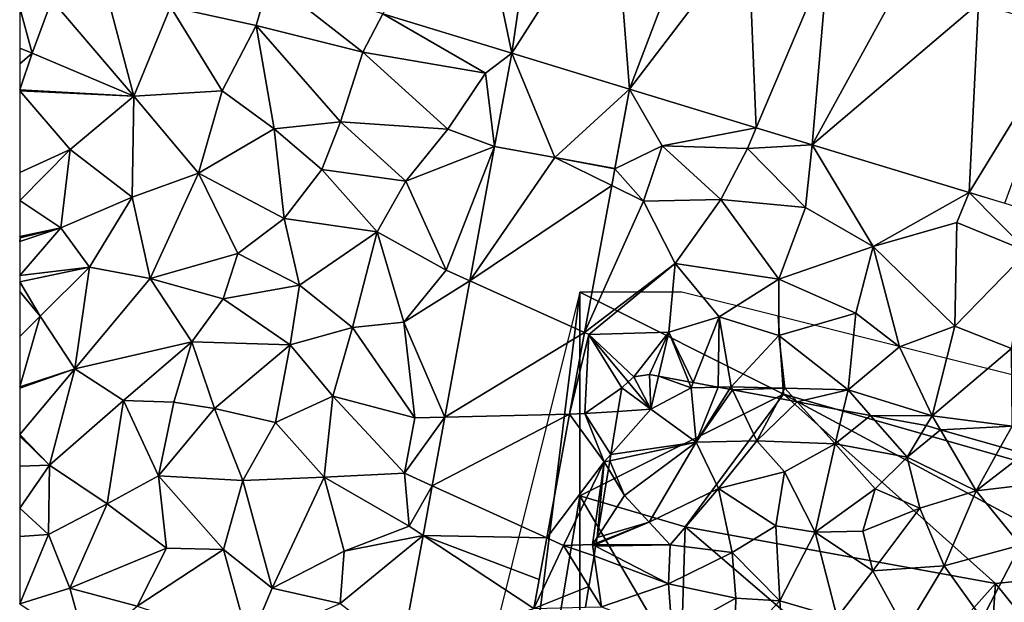
# Model space of a CAD drawing. Extents: x -2000 to -967, y 0 to 1022.
# Drawn here: x -2000 to -1952, y 767 to 796 of the extents above; entities that cross this region are included whole.
import ezdxf

# ---------------------------------------------------------------- set-up
doc = ezdxf.new("R2010")
doc.units = 0
doc.header["$MEASUREMENT"] = 0
for name, color, linetype in [('Skov', 109, 'Continuous'), ('Terraen', 33, 'Continuous'), ('Terraen_skov', 33, 'Continuous'), ('Terraen_vej', 33, 'Continuous')]:
    doc.layers.add(name, color=color, linetype=linetype)

# ---------------------------------------------------------------- blocks, each defined once
blk = doc.blocks.new('1km_6225_571_Flyttet_X-573000m_Y-6225000m_ACAD_1_FMEBLOCK35')
at = {"layer": 'Terraen_vej', "color": 251, "true_color": 0x555555}
for points in [[(-38.348, -23.841, 73.663), (-40.458, -13.786, 73.913), (-44.674, -21.909, 73.642)], [(-38.348, -23.841, 73.663), (-37.039, -14.831, 73.955), (-40.458, -13.786, 73.913)], [(-38.348, -23.841, 73.663), (-33.328, -15.964, 74.002), (-37.039, -14.831, 73.955)], [(-32.571, -25.601, 73.691), (-33.328, -15.964, 74.002), (-38.348, -23.841, 73.663)], [(-32.571, -25.601, 73.691), (-29.366, -17.168, 74.011), (-33.328, -15.964, 74.002)], [(-32.571, -25.601, 73.691), (-26.743, -17.966, 74.017), (-29.366, -17.168, 74.011)], [(-32.571, -25.601, 73.691), (-26.342, -27.495, 73.709), (-26.743, -17.966, 74.017)], [(-26.342, -27.495, 73.709), (-22.823, -19.158, 74.026), (-26.743, -17.966, 74.017)], [(-23.605, -28.327, 73.717), (-22.823, -19.158, 74.026), (-26.342, -27.495, 73.709)], [(-23.605, -28.327, 73.717), (-19.178, -20.266, 74.034), (-22.823, -19.158, 74.026)], [(-23.605, -28.327, 73.717), (-15.438, -21.403, 74.042), (-19.178, -20.266, 74.034)], [(-15.89, -30.672, 73.739), (-15.438, -21.403, 74.042), (-23.605, -28.327, 73.717)], [(-15.89, -30.672, 73.739), (-11.04, -22.74, 74.052), (-15.438, -21.403, 74.042)], [(-11.04, -22.74, 74.052), (-15.89, -30.672, 73.739), (-14.147, -31.202, 73.744)], [(-38.348, -23.841, 73.663), (-39.19, -28.415, 73.479), (-36.24, -28.959, 73.525)], [(-32.571, -25.601, 73.691), (-38.348, -23.841, 73.663), (-36.24, -28.959, 73.525)], [(-32.571, -25.601, 73.691), (-36.24, -28.959, 73.525), (-33.29, -29.501, 73.564)], [(-36.24, -28.959, 73.525), (-39.19, -28.416, 73.479), (-40.402, -35, 73.462)], [(-40.402, -35, 73.462), (-33.442, -30.332, 73.56), (-36.24, -28.959, 73.525)], [(-33.29, -29.501, 73.564), (-36.24, -28.959, 73.525), (-33.29, -29.502, 73.564)], [(-36.24, -28.959, 73.525), (-33.442, -30.332, 73.56), (-33.29, -29.502, 73.564)], [(-34.768, -37.535, 73.519), (-33.442, -30.332, 73.56), (-40.402, -35, 73.462)], [(-34.768, -37.535, 73.519), (-40.402, -35, 73.462), (-41.634, -41.692, 73.445)], [(-34.768, -37.535, 73.519), (-41.634, -41.692, 73.445), (-35.505, -41.537, 73.497)], [(-35.505, -41.537, 73.497), (-42.253, -45.056, 73.436), (-36.624, -47.618, 73.462)], [(-35.505, -41.537, 73.497), (-41.634, -41.692, 73.445), (-42.253, -45.056, 73.436)], [(-36.624, -47.618, 73.462), (-42.253, -45.056, 73.436), (-42.701, -47.492, 73.43)], [(-37.259, -51.071, 73.443), (-42.701, -47.492, 73.43), (-43.737, -53.119, 73.415)], [(-36.624, -47.618, 73.462), (-42.701, -47.492, 73.43), (-36.998, -49.65, 73.451)], [(-42.701, -47.492, 73.43), (-37.259, -51.071, 73.443), (-36.998, -49.65, 73.451)]]:
    blk.add_polyline3d(points, close=True, dxfattribs=at)
blk = doc.blocks.new('1km_6225_571_Flyttet_X-573000m_Y-6225000m_ACAD_1_FMEBLOCK58')
at = {"layer": 'Terraen_skov', "color": 92, "true_color": 0x00cc00}
for points in [[(-32.627, -34.404, 73.172), (-31.52, -35.74, 72.99), (-32.36, -34.16, 73.195)], [(-32.36, -34.16, 73.195), (-31.52, -35.74, 72.99), (-31.59, -34.04, 73.194)], [(-31.52, -35.74, 72.99), (-31.142, -34.123, 73.174), (-31.59, -34.04, 73.194)], [(-31.142, -34.123, 73.174), (-31.52, -35.74, 72.99), (-29.54, -34.69, 73.14)], [(-29.659, -34.397, 73.17), (-31.142, -34.123, 73.174), (-29.54, -34.69, 73.14)], [(-32.95, -34.7, 73.215), (-33.14, -35.85, 73.225), (-31.52, -35.74, 72.99)], [(-32.627, -34.404, 73.172), (-32.95, -34.7, 73.215), (-31.52, -35.74, 72.99)], [(-29.54, -34.69, 73.14), (-31.52, -35.74, 72.99), (-29.3, -37.36, 73.07)], [(-29.44, -34.437, 73.156), (-29.659, -34.397, 73.17), (-29.54, -34.69, 73.14)], [(-28.217, -34.663, 73.174), (-29.44, -34.437, 73.156), (-29.54, -34.69, 73.14)], [(-28.217, -34.663, 73.174), (-29.54, -34.69, 73.14), (-29.3, -37.36, 73.07)], [(-27.654, -34.767, 73.185), (-28.217, -34.663, 73.174), (-29.3, -37.36, 73.07)], [(-27.512, -34.793, 73.181), (-27.654, -34.767, 73.185), (-29.3, -37.36, 73.07)], [(-27.512, -34.793, 73.181), (-29.3, -37.36, 73.07), (-26.32, -37.29, 73.02)], [(-25.212, -35.218, 73.132), (-27.512, -34.793, 73.181), (-26.32, -37.29, 73.02)], [(-25.212, -35.218, 73.132), (-26.32, -37.29, 73.02), (-24.334, -35.38, 73.133)], [(-29.3, -37.36, 73.07), (-31.52, -35.74, 72.99), (-33.489, -37.967, 73.136)], [(-33.14, -35.85, 73.225), (-33.489, -37.967, 73.136), (-31.52, -35.74, 72.99)], [(-26.32, -37.29, 73.02), (-22.47, -37.44, 73.05), (-24.334, -35.38, 73.133)], [(-22.072, -35.798, 73.193), (-24.334, -35.38, 73.133), (-22.47, -37.44, 73.05)], [(-20.736, -36.045, 73.246), (-22.072, -35.798, 73.193), (-22.47, -37.44, 73.05)], [(-20.736, -36.045, 73.246), (-22.47, -37.44, 73.05), (-18.93, -38.1, 73.19)], [(-18.003, -36.549, 73.296), (-20.736, -36.045, 73.246), (-18.93, -38.1, 73.19)], [(-18, -36.55, 73.296), (-18.003, -36.549, 73.296), (-18.93, -38.1, 73.19)], [(-17.308, -36.747, 73.265), (-18, -36.55, 73.296), (-18.93, -38.1, 73.19)], [(-17.308, -36.747, 73.265), (-18.93, -38.1, 73.19), (-15.55, -39.75, 72.98)], [(-17.308, -36.747, 73.265), (-15.55, -39.75, 72.98), (-14.353, -37.587, 73.15)], [(-32.81, -39.98, 72.88), (-29.3, -37.36, 73.07), (-33.539, -38.272, 73.155)], [(-33.539, -38.272, 73.155), (-29.3, -37.36, 73.07), (-33.489, -37.967, 73.136)], [(-31.6, -41.29, 73.02), (-29.3, -37.36, 73.07), (-32.81, -39.98, 72.88)], [(-31.6, -41.29, 73.02), (-28.2, -39.64, 73.02), (-29.3, -37.36, 73.07)], [(-26.32, -37.29, 73.02), (-29.3, -37.36, 73.07), (-28.2, -39.64, 73.02)], [(-26.32, -37.29, 73.02), (-28.2, -39.64, 73.02), (-24.96, -38.81, 73.07)], [(-26.32, -37.29, 73.02), (-24.96, -38.81, 73.07), (-22.47, -37.44, 73.05)], [(-22.47, -37.44, 73.05), (-24.96, -38.81, 73.07), (-23.46, -41.77, 73.04)], [(-22.47, -37.44, 73.05), (-23.46, -41.77, 73.04), (-20.51, -39.65, 73.07)], [(-22.47, -37.44, 73.05), (-20.51, -39.65, 73.07), (-18.93, -38.1, 73.19)], [(-14.353, -37.587, 73.15), (-15.55, -39.75, 72.98), (-13.171, -37.922, 73.177)], [(-18.93, -38.1, 73.19), (-20.51, -39.65, 73.07), (-18.31, -40.59, 73.1)], [(-15.55, -39.75, 72.98), (-18.93, -38.1, 73.19), (-18.31, -40.59, 73.1)], [(-15.55, -39.75, 72.98), (-12.5, -39.39, 73.12), (-13.171, -37.922, 73.177)], [(-33.605, -38.669, 73.103), (-32.81, -39.98, 72.88), (-33.539, -38.272, 73.155)], [(-33.605, -38.669, 73.103), (-34.159, -42.029, 72.94), (-32.81, -39.98, 72.88)], [(-24.96, -38.81, 73.07), (-28.2, -39.64, 73.02), (-25.38, -41.47, 72.96)], [(-24.96, -38.81, 73.07), (-25.38, -41.47, 72.96), (-23.46, -41.77, 73.04)], [(-15.55, -39.75, 72.98), (-13.37, -42.41, 72.96), (-12.5, -39.39, 73.12)], [(-31.6, -41.29, 73.02), (-32.81, -39.98, 72.88), (-34.159, -42.029, 72.94)], [(-31.6, -41.29, 73.02), (-30.57, -42.4, 72.83), (-28.2, -39.64, 73.02)], [(-27.53, -42.78, 72.93), (-28.2, -39.64, 73.02), (-30.57, -42.4, 72.83)], [(-27.53, -42.78, 72.93), (-25.38, -41.47, 72.96), (-28.2, -39.64, 73.02)], [(-21.12, -41.73, 73.03), (-20.51, -39.65, 73.07), (-23.46, -41.77, 73.04)], [(-18.31, -40.59, 73.1), (-20.51, -39.65, 73.07), (-21.12, -41.73, 73.03)], [(-15.55, -39.75, 72.98), (-18.31, -40.59, 73.1), (-17.12, -43.42, 72.9)], [(-15.55, -39.75, 72.98), (-17.12, -43.42, 72.9), (-13.37, -42.41, 72.96)], [(-18.31, -40.59, 73.1), (-21.12, -41.73, 73.03), (-20.63, -43.67, 72.91)], [(-18.31, -40.59, 73.1), (-20.63, -43.67, 72.91), (-17.12, -43.42, 72.9)], [(-34.205, -42.308, 72.955), (-34.217, -42.381, 72.945), (-31.6, -41.29, 73.02)], [(-34.217, -42.381, 72.945), (-30.57, -42.4, 72.83), (-31.6, -41.29, 73.02)], [(-34.205, -42.308, 72.955), (-31.6, -41.29, 73.02), (-34.159, -42.029, 72.94)], [(-27.53, -42.78, 72.93), (-25.18, -45.15, 72.93), (-25.38, -41.47, 72.96)], [(-23.46, -41.77, 73.04), (-25.38, -41.47, 72.96), (-25.18, -45.15, 72.93)], [(-23.46, -41.77, 73.04), (-25.18, -45.15, 72.93), (-22.37, -45.96, 72.9)], [(-21.12, -41.73, 73.03), (-23.46, -41.77, 73.04), (-20.63, -43.67, 72.91)], [(-23.46, -41.77, 73.04), (-22.37, -45.96, 72.9), (-20.63, -43.67, 72.91)], [(-34.231, -42.462, 72.945), (-34.308, -42.935, 72.881), (-30.65, -44.31, 72.83)], [(-34.217, -42.381, 72.945), (-34.231, -42.462, 72.945), (-30.57, -42.4, 72.83)], [(-34.231, -42.462, 72.945), (-30.65, -44.31, 72.83), (-30.57, -42.4, 72.83)], [(-27.53, -42.78, 72.93), (-30.57, -42.4, 72.83), (-30.65, -44.31, 72.83)], [(-13.37, -42.41, 72.96), (-17.12, -43.42, 72.9), (-15.25, -46.02, 72.81)], [(-13.37, -42.41, 72.96), (-15.25, -46.02, 72.81), (-12.54, -45.81, 72.54)], [(-34.308, -42.935, 72.881), (-34.558, -44.446, 72.867), (-33.94, -45.44, 72.57)], [(-34.308, -42.935, 72.881), (-33.94, -45.44, 72.57), (-30.65, -44.31, 72.83)], [(-27.53, -42.78, 72.93), (-30.65, -44.31, 72.83), (-27.35, -45.01, 72.95)], [(-27.53, -42.78, 72.93), (-27.35, -45.01, 72.95), (-25.18, -45.15, 72.93)], [(-17.12, -43.42, 72.9), (-20.63, -43.67, 72.91), (-19.02, -46.59, 72.96)], [(-17.12, -43.42, 72.9), (-19.02, -46.59, 72.96), (-15.25, -46.02, 72.81)], [(-22.37, -45.96, 72.9), (-19.02, -46.59, 72.96), (-20.63, -43.67, 72.91)], [(-34.558, -44.446, 72.867), (-34.725, -45.457, 72.776), (-33.94, -45.44, 72.57)], [(-30.48, -46.75, 72.78), (-30.65, -44.31, 72.83), (-33.94, -45.44, 72.57)], [(-30.48, -46.75, 72.78), (-27.35, -45.01, 72.95), (-30.65, -44.31, 72.83)], [(-30.48, -46.75, 72.78), (-27.41, -47.52, 72.91), (-27.35, -45.01, 72.95)], [(-27.41, -47.52, 72.91), (-25.18, -45.15, 72.93), (-27.35, -45.01, 72.95)], [(-25.03, -47.68, 72.87), (-25.18, -45.15, 72.93), (-27.41, -47.52, 72.91)], [(-22.37, -45.96, 72.9), (-25.18, -45.15, 72.93), (-25.03, -47.68, 72.87)]]:
    blk.add_polyline3d(points, close=True, dxfattribs=at)
blk = doc.blocks.new('1km_6225_571_Flyttet_X-573000m_Y-6225000m_ACAD_1_FMEBLOCK74')
at = {"layer": 'Terraen', "color": 9, "true_color": 0xbbbbbb}
for points in [[(-58.36, -14.87, 73.51), (-60.92, -15.67, 73.38), (-56.9, -20.38, 73.39)], [(-58.36, -14.87, 73.51), (-56.9, -20.38, 73.39), (-55.1, -16.01, 73.58)], [(-50.24, -14.65, 73.623), (-55.1, -16.01, 73.58), (-50.89, -16.92, 73.6)], [(-50.24, -14.65, 73.623), (-50.89, -16.92, 73.6), (-45.65, -18.23, 73.64)], [(-44.674, -16.35, 73.642), (-50.24, -14.65, 73.623), (-45.65, -18.23, 73.64)], [(-61.89, -18.27, 73.36), (-60.92, -15.67, 73.38), (-62.5, -16.058, 73.38)], [(-60.92, -15.67, 73.38), (-61.89, -18.27, 73.36), (-56.9, -20.38, 73.39)], [(-62.5, -18.032, 73.363), (-61.89, -18.27, 73.36), (-62.5, -16.058, 73.38)], [(-55.1, -16.01, 73.58), (-56.9, -20.38, 73.39), (-52.56, -20.13, 73.44)], [(-55.1, -16.01, 73.58), (-52.56, -20.13, 73.44), (-50.89, -16.92, 73.6)], [(-44.674, -16.35, 73.642), (-45.65, -18.23, 73.64), (-39.64, -19.25, 73.61)], [(-38.348, -18.283, 73.663), (-44.674, -16.35, 73.642), (-39.64, -19.25, 73.61)], [(-50.89, -16.92, 73.6), (-52.56, -20.13, 73.44), (-50.01, -21.99, 73.41)], [(-50.89, -16.92, 73.6), (-50.01, -21.99, 73.41), (-46.76, -21.65, 73.41)], [(-45.65, -18.23, 73.64), (-50.89, -16.92, 73.6), (-46.76, -21.65, 73.41)], [(-62.5, -18.806, 73.304), (-61.89, -18.27, 73.36), (-62.5, -18.032, 73.363)], [(-56.9, -20.38, 73.39), (-61.89, -18.27, 73.36), (-62.5, -20.08, 73.586)], [(-62.5, -20.08, 73.586), (-61.89, -18.27, 73.36), (-62.5, -18.806, 73.304)], [(-45.65, -18.23, 73.64), (-46.76, -21.65, 73.41), (-41.48, -22.01, 73.46)], [(-45.65, -18.23, 73.64), (-41.48, -22.01, 73.46), (-39.64, -19.25, 73.61)], [(-39.19, -22.857, 73.479), (-38.348, -18.283, 73.663), (-39.64, -19.25, 73.61)], [(-39.19, -22.857, 73.479), (-39.64, -19.25, 73.61), (-41.48, -22.01, 73.46)], [(-39.19, -22.857, 73.479), (-39.19, -22.857, 73.479), (-39.64, -19.25, 73.61)], [(-62.5, -20.11, 73.59), (-56.9, -20.38, 73.39), (-62.5, -20.08, 73.586)], [(-62.5, -20.122, 73.588), (-56.9, -20.38, 73.39), (-62.5, -20.11, 73.59)], [(-62.5, -24.136, 72.942), (-60.02, -23, 73.09), (-62.5, -20.122, 73.588)], [(-62.5, -20.122, 73.588), (-60.02, -23, 73.09), (-56.9, -20.38, 73.39)], [(-56.9, -20.38, 73.39), (-53.73, -24.17, 73.17), (-52.56, -20.13, 73.44)], [(-50.01, -21.99, 73.41), (-52.56, -20.13, 73.44), (-53.73, -24.17, 73.17)], [(-32.571, -20.042, 73.691), (-33.29, -23.943, 73.564), (-30.96, -22.82, 73.62)], [(-32.571, -20.042, 73.691), (-30.96, -22.82, 73.62), (-26.342, -21.936, 73.709)], [(-56.9, -20.38, 73.39), (-60.02, -23, 73.09), (-56.98, -25.34, 72.95)], [(-56.9, -20.38, 73.39), (-56.98, -25.34, 72.95), (-53.73, -24.17, 73.17)], [(-50.01, -21.99, 73.41), (-47.67, -23.98, 73.42), (-46.76, -21.65, 73.41)], [(-43.54, -24.56, 73.48), (-46.76, -21.65, 73.41), (-47.67, -23.98, 73.42)], [(-43.54, -24.56, 73.48), (-41.48, -22.01, 73.46), (-46.76, -21.65, 73.41)], [(-50.01, -21.99, 73.41), (-53.73, -24.17, 73.17), (-49.52, -26.39, 73.41)], [(-50.01, -21.99, 73.41), (-49.52, -26.39, 73.41), (-47.67, -23.98, 73.42)], [(-39.19, -22.857, 73.479), (-41.48, -22.01, 73.46), (-43.54, -24.56, 73.48)], [(-26.342, -21.936, 73.709), (-30.96, -22.82, 73.62), (-26.77, -22.95, 73.83)], [(-23.605, -22.768, 73.717), (-26.342, -21.936, 73.709), (-26.77, -22.95, 73.83)], [(-62.5, -25.499, 72.848), (-60.48, -26.85, 72.81), (-60.02, -23, 73.09)], [(-62.5, -25.499, 72.848), (-60.02, -23, 73.09), (-62.5, -24.136, 72.942)], [(-60.02, -23, 73.09), (-60.48, -26.85, 72.81), (-56.98, -25.34, 72.95)], [(-39.19, -22.857, 73.479), (-43.54, -24.56, 73.48), (-41.56, -28.92, 73.39)], [(-39.19, -22.857, 73.479), (-41.56, -28.92, 73.39), (-40.402, -29.441, 73.462)], [(-39.19, -22.857, 73.479), (-39.19, -22.857, 73.479), (-36.24, -23.4, 73.525)], [(-33.29, -23.943, 73.564), (-31.88, -25.54, 73.54), (-30.96, -22.82, 73.62)], [(-30.96, -22.82, 73.62), (-31.88, -25.54, 73.54), (-28.09, -25.46, 73.56)], [(-30.96, -22.82, 73.62), (-28.09, -25.46, 73.56), (-26.77, -22.95, 73.83)], [(-26.77, -22.95, 73.83), (-28.09, -25.46, 73.56), (-23.93, -25.84, 73.69)], [(-23.605, -22.768, 73.717), (-26.77, -22.95, 73.83), (-23.93, -25.84, 73.69)], [(-23.605, -22.768, 73.717), (-23.93, -25.84, 73.69), (-20.6, -27.76, 73.6)], [(-15.89, -25.114, 73.739), (-23.605, -22.768, 73.717), (-20.6, -27.76, 73.6)], [(-47.67, -23.98, 73.42), (-49.52, -26.39, 73.41), (-44.95, -27.04, 73.47)], [(-43.54, -24.56, 73.48), (-47.67, -23.98, 73.42), (-44.95, -27.04, 73.47)], [(-33.29, -23.943, 73.564), (-33.442, -24.773, 73.56), (-31.88, -25.54, 73.54)], [(-33.29, -23.943, 73.564), (-33.29, -23.943, 73.564), (-31.88, -25.54, 73.54)], [(-53.73, -24.17, 73.17), (-56.98, -25.34, 72.95), (-56.1, -29.33, 72.93)], [(-53.73, -24.17, 73.17), (-56.1, -29.33, 72.93), (-51.79, -28.11, 73.26)], [(-53.73, -24.17, 73.17), (-51.79, -28.11, 73.26), (-49.52, -26.39, 73.41)], [(-43.54, -24.56, 73.48), (-44.95, -27.04, 73.47), (-41.56, -28.92, 73.39)], [(-34.768, -31.976, 73.519), (-31.88, -25.54, 73.54), (-33.442, -24.773, 73.56)], [(-15.89, -25.114, 73.739), (-20.6, -27.76, 73.6), (-16.5, -26.59, 73.87)], [(-15.89, -25.114, 73.739), (-16.5, -26.59, 73.87), (-13.03, -28, 73.85)], [(-12.094, -26.268, 73.75), (-15.89, -25.114, 73.739), (-13.03, -28, 73.85)], [(-62.5, -27.276, 72.792), (-60.48, -26.85, 72.81), (-62.5, -25.499, 72.848)], [(-60.48, -26.85, 72.81), (-59.08, -28.78, 72.8), (-56.98, -25.34, 72.95)], [(-56.1, -29.33, 72.93), (-56.98, -25.34, 72.95), (-59.08, -28.78, 72.8)], [(-34.768, -31.976, 73.519), (-30.32, -28.6, 73.54), (-31.88, -25.54, 73.54)], [(-31.88, -25.54, 73.54), (-30.32, -28.6, 73.54), (-28.09, -25.46, 73.56)], [(-28.09, -25.46, 73.56), (-30.32, -28.6, 73.54), (-25.23, -29.36, 73.58)], [(-28.09, -25.46, 73.56), (-25.23, -29.36, 73.58), (-23.93, -25.84, 73.69)], [(-20.6, -27.76, 73.6), (-23.93, -25.84, 73.69), (-25.23, -29.36, 73.58)], [(-51.79, -28.11, 73.26), (-48.77, -29.65, 73.41), (-49.52, -26.39, 73.41)], [(-49.52, -26.39, 73.41), (-48.77, -29.65, 73.41), (-44.95, -27.04, 73.47)], [(-62.5, -29.178, 72.784), (-60.48, -26.85, 72.81), (-62.5, -27.521, 72.789)], [(-60.48, -26.85, 72.81), (-62.47, -27.34, 72.79), (-62.5, -27.521, 72.789)], [(-62.5, -27.276, 72.792), (-62.47, -27.34, 72.79), (-60.48, -26.85, 72.81)], [(-59.08, -28.78, 72.8), (-60.48, -26.85, 72.81), (-62.5, -29.178, 72.784)], [(-44.95, -27.04, 73.47), (-48.77, -29.65, 73.41), (-46.17, -31.74, 73.49)], [(-43.65, -31.47, 73.39), (-44.95, -27.04, 73.47), (-46.17, -31.74, 73.49)], [(-41.56, -28.92, 73.39), (-44.95, -27.04, 73.47), (-43.65, -31.47, 73.39)], [(-20.6, -27.76, 73.6), (-16.6, -31.67, 73.66), (-16.5, -26.59, 73.87)], [(-13.03, -28, 73.85), (-16.5, -26.59, 73.87), (-16.6, -31.67, 73.66)], [(-62.5, -27.359, 72.79), (-62.47, -27.34, 72.79), (-62.5, -27.276, 72.792)], [(-62.5, -27.521, 72.789), (-62.47, -27.34, 72.79), (-62.5, -27.359, 72.79)], [(-20.6, -27.76, 73.6), (-25.23, -29.36, 73.58), (-21.46, -31.03, 73.57)], [(-20.6, -27.76, 73.6), (-21.46, -31.03, 73.57), (-19.32, -32.68, 73.48)], [(-20.6, -27.76, 73.6), (-19.32, -32.68, 73.48), (-16.6, -31.67, 73.66)], [(-13.03, -28, 73.85), (-16.6, -31.67, 73.66), (-13.81, -32.77, 73.62)], [(-51.79, -28.11, 73.26), (-56.1, -29.33, 72.93), (-52.52, -30.33, 73.19)], [(-51.79, -28.11, 73.26), (-52.52, -30.33, 73.19), (-48.77, -29.65, 73.41)], [(-61.49, -31.18, 72.89), (-59.08, -28.78, 72.8), (-62.5, -29.499, 72.782)], [(-62.5, -29.499, 72.782), (-59.08, -28.78, 72.8), (-62.5, -29.178, 72.784)], [(-61.49, -31.18, 72.89), (-59.8, -33.77, 72.98), (-59.08, -28.78, 72.8)], [(-56.1, -29.33, 72.93), (-59.08, -28.78, 72.8), (-59.8, -33.77, 72.98)], [(-40.402, -29.441, 73.462), (-41.56, -28.92, 73.39), (-43.65, -31.47, 73.39)], [(-34.768, -31.976, 73.519), (-34.56, -32.07, 73.49), (-30.32, -28.6, 73.54)], [(-30.32, -28.6, 73.54), (-34.56, -32.07, 73.49), (-30.64, -31.97, 73.42)], [(-30.32, -28.6, 73.54), (-30.64, -31.97, 73.42), (-28.17, -31.21, 73.36)], [(-30.32, -28.6, 73.54), (-28.17, -31.21, 73.36), (-25.23, -29.36, 73.58)], [(-56.1, -29.33, 72.93), (-59.8, -33.77, 72.98), (-54.05, -32.43, 73.13)], [(-56.1, -29.33, 72.93), (-54.05, -32.43, 73.13), (-52.52, -30.33, 73.19)], [(-41.634, -36.133, 73.445), (-40.402, -29.441, 73.462), (-43.65, -31.47, 73.39)], [(-25.23, -32.12, 73.25), (-25.23, -29.36, 73.58), (-28.17, -31.21, 73.36)], [(-25.23, -32.12, 73.25), (-21.46, -31.03, 73.57), (-25.23, -29.36, 73.58)], [(-62.5, -29.975, 72.808), (-61.49, -31.18, 72.89), (-62.5, -29.499, 72.782)], [(-49.23, -32.58, 73.43), (-48.77, -29.65, 73.41), (-52.52, -30.33, 73.19)], [(-49.23, -32.58, 73.43), (-46.17, -31.74, 73.49), (-48.77, -29.65, 73.41)], [(-62.5, -32.173, 73.203), (-61.49, -31.18, 72.89), (-62.5, -29.975, 72.808)], [(-49.23, -32.58, 73.43), (-52.52, -30.33, 73.19), (-54.05, -32.43, 73.13)], [(-59.8, -33.77, 72.98), (-61.49, -31.18, 72.89), (-62.5, -34.651, 73.625)], [(-62.5, -34.651, 73.625), (-61.49, -31.18, 72.89), (-62.5, -32.173, 73.203)], [(-29.44, -34.437, 73.156), (-28.17, -31.21, 73.36), (-30.64, -31.97, 73.42)], [(-28.217, -34.663, 73.174), (-28.17, -31.21, 73.36), (-29.44, -34.437, 73.156)], [(-28.217, -34.663, 73.174), (-27.58, -34.65, 73.19), (-28.17, -31.21, 73.36)], [(-25.23, -32.12, 73.25), (-28.17, -31.21, 73.36), (-27.58, -34.65, 73.19)], [(-25.23, -32.12, 73.25), (-21.83, -34.8, 73.28), (-21.46, -31.03, 73.57)], [(-19.32, -32.68, 73.48), (-21.46, -31.03, 73.57), (-21.83, -34.8, 73.28)], [(-49.23, -32.58, 73.43), (-47.13, -35.11, 73.5), (-46.17, -31.74, 73.49)], [(-43.1, -36.17, 73.34), (-46.17, -31.74, 73.49), (-47.13, -35.11, 73.5)], [(-43.65, -31.47, 73.39), (-46.17, -31.74, 73.49), (-43.1, -36.17, 73.34)], [(-41.634, -36.133, 73.445), (-43.65, -31.47, 73.39), (-43.1, -36.17, 73.34)], [(-19.32, -32.68, 73.48), (-17.71, -36.06, 73.33), (-16.6, -31.67, 73.66)], [(-13.81, -32.77, 73.62), (-16.6, -31.67, 73.66), (-17.71, -36.06, 73.33)], [(-34.768, -31.976, 73.519), (-35.505, -35.979, 73.497), (-34.56, -32.07, 73.49)], [(-35.505, -35.979, 73.497), (-34.76, -35.96, 73.46), (-34.56, -32.07, 73.49)], [(-32.95, -34.7, 73.215), (-34.56, -32.07, 73.49), (-34.76, -35.96, 73.46)], [(-34.56, -32.07, 73.49), (-32.36, -34.16, 73.195), (-30.64, -31.97, 73.42)], [(-32.627, -34.404, 73.172), (-32.36, -34.16, 73.195), (-34.56, -32.07, 73.49)], [(-32.95, -34.7, 73.215), (-32.627, -34.404, 73.172), (-34.56, -32.07, 73.49)], [(-32.36, -34.16, 73.195), (-31.59, -34.04, 73.194), (-30.64, -31.97, 73.42)], [(-31.59, -34.04, 73.194), (-31.142, -34.123, 73.174), (-30.64, -31.97, 73.42)], [(-29.659, -34.397, 73.17), (-30.64, -31.97, 73.42), (-31.142, -34.123, 73.174)], [(-29.44, -34.437, 73.156), (-30.64, -31.97, 73.42), (-29.659, -34.397, 73.17)], [(-25.23, -32.12, 73.25), (-27.58, -34.65, 73.19), (-24.94, -34.71, 73.16)], [(-25.23, -32.12, 73.25), (-24.94, -34.71, 73.16), (-21.83, -34.8, 73.28)], [(-54.05, -32.43, 73.13), (-59.8, -33.77, 72.98), (-57.41, -35.31, 73.02)], [(-54.05, -32.43, 73.13), (-57.41, -35.31, 73.02), (-54.94, -35.39, 73.11)], [(-54.05, -32.43, 73.13), (-54.94, -35.39, 73.11), (-52.94, -35.7, 73.28)], [(-49.23, -32.58, 73.43), (-54.05, -32.43, 73.13), (-52.94, -35.7, 73.28)], [(-49.23, -32.58, 73.43), (-52.94, -35.7, 73.28), (-49.94, -36.4, 73.44)], [(-49.23, -32.58, 73.43), (-49.94, -36.4, 73.44), (-47.13, -35.11, 73.5)], [(-19.32, -32.68, 73.48), (-21.83, -34.8, 73.28), (-17.71, -36.06, 73.33)], [(-13.81, -32.77, 73.62), (-17.71, -36.06, 73.33), (-13.79, -36.57, 73.23)], [(-61.04, -38.48, 74.09), (-59.8, -33.77, 72.98), (-62.5, -36.982, 74.044)], [(-62.5, -36.982, 74.044), (-59.8, -33.77, 72.98), (-62.5, -34.713, 73.635)], [(-62.5, -34.713, 73.635), (-59.8, -33.77, 72.98), (-62.5, -34.651, 73.625)], [(-59.8, -33.77, 72.98), (-61.04, -38.48, 74.09), (-57.41, -35.31, 73.02)], [(-33.14, -35.85, 73.225), (-32.95, -34.7, 73.215), (-34.76, -35.96, 73.46)], [(-27.654, -34.767, 73.185), (-27.58, -34.65, 73.19), (-28.217, -34.663, 73.174)], [(-27.512, -34.793, 73.181), (-27.58, -34.65, 73.19), (-27.654, -34.767, 73.185)], [(-27.512, -34.793, 73.181), (-24.94, -34.71, 73.16), (-27.58, -34.65, 73.19)], [(-27.512, -34.793, 73.181), (-25.212, -35.218, 73.132), (-24.94, -34.71, 73.16)], [(-25.212, -35.218, 73.132), (-24.334, -35.38, 73.133), (-24.94, -34.71, 73.16)], [(-21.83, -34.8, 73.28), (-24.94, -34.71, 73.16), (-24.334, -35.38, 73.133)], [(-47.13, -35.11, 73.5), (-49.94, -36.4, 73.44), (-47.55, -39.07, 73.49)], [(-43.61, -38.88, 73.34), (-47.13, -35.11, 73.5), (-47.55, -39.07, 73.49)], [(-43.1, -36.17, 73.34), (-47.13, -35.11, 73.5), (-43.61, -38.88, 73.34)], [(-22.072, -35.798, 73.193), (-21.83, -34.8, 73.28), (-24.334, -35.38, 73.133)], [(-20.736, -36.045, 73.246), (-21.83, -34.8, 73.28), (-22.072, -35.798, 73.193)], [(-17.71, -36.06, 73.33), (-21.83, -34.8, 73.28), (-20.736, -36.045, 73.246)], [(-58.2, -40.39, 73.72), (-57.41, -35.31, 73.02), (-61.04, -38.48, 74.09)], [(-58.2, -40.39, 73.72), (-55.69, -39.01, 73.13), (-57.41, -35.31, 73.02)], [(-54.94, -35.39, 73.11), (-57.41, -35.31, 73.02), (-55.69, -39.01, 73.13)], [(-52.94, -35.7, 73.28), (-54.94, -35.39, 73.11), (-55.69, -39.01, 73.13)], [(-52.94, -35.7, 73.28), (-55.69, -39.01, 73.13), (-51.54, -39.24, 73.39)], [(-52.94, -35.7, 73.28), (-51.54, -39.24, 73.39), (-49.94, -36.4, 73.44)], [(-41.634, -36.133, 73.445), (-43.1, -36.17, 73.34), (-43.61, -38.88, 73.34)], [(-42.253, -39.498, 73.436), (-41.634, -36.133, 73.445), (-43.61, -38.88, 73.34)], [(-35.505, -35.979, 73.497), (-36.624, -42.06, 73.462), (-33.81, -38.33, 73.16)], [(-35.505, -35.979, 73.497), (-33.81, -38.33, 73.16), (-34.76, -35.96, 73.46)], [(-33.14, -35.85, 73.225), (-34.76, -35.96, 73.46), (-33.489, -37.967, 73.136)], [(-34.76, -35.96, 73.46), (-33.81, -38.33, 73.16), (-33.489, -37.967, 73.136)], [(-18.003, -36.549, 73.296), (-17.71, -36.06, 73.33), (-20.736, -36.045, 73.246)], [(-18.003, -36.549, 73.296), (-18, -36.55, 73.296), (-17.71, -36.06, 73.33)], [(-17.71, -36.06, 73.33), (-18, -36.55, 73.296), (-17.308, -36.747, 73.265)], [(-17.308, -36.747, 73.265), (-13.79, -36.57, 73.23), (-17.71, -36.06, 73.33)], [(-51.54, -39.24, 73.39), (-47.55, -39.07, 73.49), (-49.94, -36.4, 73.44)], [(-17.308, -36.747, 73.265), (-14.353, -37.587, 73.15), (-13.79, -36.57, 73.23)], [(-14.353, -37.587, 73.15), (-13.171, -37.922, 73.177), (-13.79, -36.57, 73.23)], [(-62.5, -37.069, 74.061), (-61.04, -38.48, 74.09), (-62.5, -36.982, 74.044)], [(-62.5, -37.069, 74.061), (-62.5, -38.532, 74.434), (-61.04, -38.48, 74.09)], [(-33.539, -38.272, 73.155), (-33.489, -37.967, 73.136), (-33.81, -38.33, 73.16)], [(-62.5, -40.605, 74.915), (-61.08, -41.89, 74.84), (-61.04, -38.48, 74.09)], [(-62.5, -38.532, 74.434), (-62.5, -40.605, 74.915), (-61.04, -38.48, 74.09)], [(-58.2, -40.39, 73.72), (-61.04, -38.48, 74.09), (-61.08, -41.89, 74.84)], [(-36.624, -42.06, 73.462), (-35.81, -42.43, 73.47), (-33.81, -38.33, 73.16)], [(-35.81, -42.43, 73.47), (-34.39, -42.38, 72.95), (-33.81, -38.33, 73.16)], [(-33.81, -38.33, 73.16), (-34.39, -42.38, 72.95), (-34.159, -42.029, 72.94)], [(-33.605, -38.669, 73.103), (-33.81, -38.33, 73.16), (-34.159, -42.029, 72.94)], [(-33.605, -38.669, 73.103), (-33.539, -38.272, 73.155), (-33.81, -38.33, 73.16)], [(-58.2, -40.39, 73.72), (-55.3, -42.56, 73.3), (-55.69, -39.01, 73.13)], [(-55.69, -39.01, 73.13), (-55.3, -42.56, 73.3), (-52.49, -42.62, 73.4)], [(-51.54, -39.24, 73.39), (-55.69, -39.01, 73.13), (-52.49, -42.62, 73.4)], [(-51.54, -39.24, 73.39), (-50.11, -44.52, 73.46), (-47.55, -39.07, 73.49)], [(-46.57, -42.71, 73.44), (-47.55, -39.07, 73.49), (-50.11, -44.52, 73.46)], [(-43.61, -38.88, 73.34), (-47.55, -39.07, 73.49), (-43.39, -41.48, 73.34)], [(-43.39, -41.48, 73.34), (-47.55, -39.07, 73.49), (-46.57, -42.71, 73.44)], [(-42.253, -39.498, 73.436), (-43.61, -38.88, 73.34), (-43.39, -41.48, 73.34)], [(-51.54, -39.24, 73.39), (-52.49, -42.62, 73.4), (-50.11, -44.52, 73.46)], [(-42.701, -41.933, 73.43), (-42.253, -39.498, 73.436), (-43.39, -41.48, 73.34)], [(-58.2, -40.39, 73.72), (-61.08, -41.89, 74.84), (-60.04, -44.53, 74.79)], [(-58.2, -40.39, 73.72), (-60.04, -44.53, 74.79), (-55.3, -42.56, 73.3)], [(-62.5, -40.605, 74.915), (-62.5, -41.99, 75.216), (-61.08, -41.89, 74.84)], [(-42.701, -41.933, 73.43), (-43.39, -41.48, 73.34), (-46.57, -42.71, 73.44)], [(-62.5, -41.99, 75.216), (-62.5, -45.29, 75.63), (-61.08, -41.89, 74.84)], [(-60.04, -44.53, 74.79), (-61.08, -41.89, 74.84), (-62.5, -45.29, 75.63)], [(-42.701, -41.933, 73.43), (-46.57, -42.71, 73.44), (-46.77, -45.28, 73.42)], [(-43.737, -47.56, 73.415), (-42.701, -41.933, 73.43), (-46.77, -45.28, 73.42)], [(-34.205, -42.308, 72.955), (-34.159, -42.029, 72.94), (-34.39, -42.38, 72.95)], [(-36.624, -42.06, 73.462), (-37.259, -45.513, 73.443), (-35.81, -42.43, 73.47)], [(-34.558, -44.446, 72.867), (-35.81, -42.43, 73.47), (-37.259, -45.513, 73.443)], [(-34.308, -42.935, 72.881), (-34.39, -42.38, 72.95), (-35.81, -42.43, 73.47)], [(-34.308, -42.935, 72.881), (-35.81, -42.43, 73.47), (-34.558, -44.446, 72.867)], [(-34.205, -42.308, 72.955), (-34.39, -42.38, 72.95), (-34.217, -42.381, 72.945)], [(-34.217, -42.381, 72.945), (-34.39, -42.38, 72.95), (-34.231, -42.462, 72.945)], [(-34.231, -42.462, 72.945), (-34.39, -42.38, 72.95), (-34.308, -42.935, 72.881)], [(-60.04, -44.53, 74.79), (-56.73, -45.41, 73.89), (-55.3, -42.56, 73.3)], [(-55.3, -42.56, 73.3), (-56.73, -45.41, 73.89), (-52.49, -42.62, 73.4)], [(-52.49, -42.62, 73.4), (-56.73, -45.41, 73.89), (-51.24, -47.2, 73.48)], [(-50.11, -44.52, 73.46), (-52.49, -42.62, 73.4), (-51.24, -47.2, 73.48)], [(-46.57, -42.71, 73.44), (-50.11, -44.52, 73.46), (-46.77, -45.28, 73.42)], [(-34.558, -44.446, 72.867), (-37.259, -45.513, 73.443), (-34.725, -45.457, 72.776)], [(-60.04, -44.53, 74.79), (-62.5, -45.29, 75.63), (-59.21, -47.51, 74.75)], [(-60.04, -44.53, 74.79), (-59.21, -47.51, 74.75), (-56.73, -45.41, 73.89)], [(-46.77, -45.28, 73.42), (-50.11, -44.52, 73.46), (-51.24, -47.2, 73.48)]]:
    blk.add_polyline3d(points, close=True, dxfattribs=at)
blk = doc.blocks.new('1km_6225_571_Flyttet_X-573000m_Y-6225000m_ACAD_1_FMEBLOCK179')
at = {"layer": 'Skov', "color": 107, "true_color": 0x3b7449}
for points in [[(-479.545, 254.318, 72.971), (-477.5, 242.5, 72.936), (-472.5, 282.5, 73.564), (-477.5, 262.5, 73.143)], [(-477.5, 242.5, 72.936), (-472.5, 272.5, 73.296), (-472.5, 282.5, 73.564)], [(-462.5, 277.5, 73.271), (-472.5, 282.5, 73.564), (-472.5, 272.5, 73.296)], [(-462.773, 281.318, 73.271), (-467.5, 282.5, 73.416), (-472.5, 282.5, 73.564), (-462.5, 277.5, 73.271)], [(-430.5, 273.5, 73.205), (-442.5, 277.5, 73.23), (-447.5, 277.5, 73.24), (-462.773, 281.318, 73.271), (-462.5, 277.5, 73.271), (-427.5, 267.5, 73.2)], [(-462.5, 277.5, 73.271), (-472.5, 272.5, 73.296), (-467.33, 270.99, 78.201)], [(-462.5, 277.5, 73.271), (-467.33, 270.99, 78.201), (-452.1, 268.21, 77.645)], [(-462.5, 277.5, 73.271), (-452.1, 268.21, 77.645), (-446.31, 268.8, 78.595)], [(-427.5, 267.5, 73.2), (-462.5, 277.5, 73.271), (-446.31, 268.8, 78.595)], [(-477.5, 242.5, 72.936), (-472.5, 262.5, 72.672), (-472.5, 272.5, 73.296)], [(-467.55, 264.05, 72.769), (-467.33, 270.99, 78.201), (-472.5, 272.5, 73.296)], [(-467.55, 264.05, 72.769), (-472.5, 272.5, 73.296), (-472.5, 262.5, 72.672)], [(-457.29, 262.39, 75.776), (-467.33, 270.99, 78.201), (-467.55, 264.05, 72.769)], [(-457.29, 262.39, 75.776), (-452.1, 268.21, 77.645), (-467.33, 270.99, 78.201)], [(-447.5, 262.5, 72.322), (-446.31, 268.8, 78.595), (-452.1, 268.21, 77.645)], [(-457.29, 262.39, 75.776), (-452.5, 262.5, 72.614), (-452.1, 268.21, 77.645)], [(-447.5, 262.5, 72.322), (-452.1, 268.21, 77.645), (-452.5, 262.5, 72.614)]]:
    blk.add_polyline3d(points, close=True, dxfattribs=at)

msp = doc.modelspace()

# ---------------------------------------------------------------- block references
at = {"layer": 'Skov', "color": 107, "true_color": 0x3b7449}
msp.add_blockref('1km_6225_571_Flyttet_X-573000m_Y-6225000m_ACAD_1_FMEBLOCK179', (-1500, 500), dxfattribs=at)
at = {"layer": 'Terraen', "color": 9, "true_color": 0xbbbbbb}
msp.add_blockref('1km_6225_571_Flyttet_X-573000m_Y-6225000m_ACAD_1_FMEBLOCK74', (-1937.5, 812.5), dxfattribs=at)
at = {"layer": 'Terraen_skov', "color": 92, "true_color": 0x00cc00}
msp.add_blockref('1km_6225_571_Flyttet_X-573000m_Y-6225000m_ACAD_1_FMEBLOCK58', (-1937.5, 812.5), dxfattribs=at)
at = {"layer": 'Terraen_vej', "color": 251, "true_color": 0x555555}
msp.add_blockref('1km_6225_571_Flyttet_X-573000m_Y-6225000m_ACAD_1_FMEBLOCK35', (-1937.5, 818.059), dxfattribs=at)

doc.saveas('drawing.dxf')
